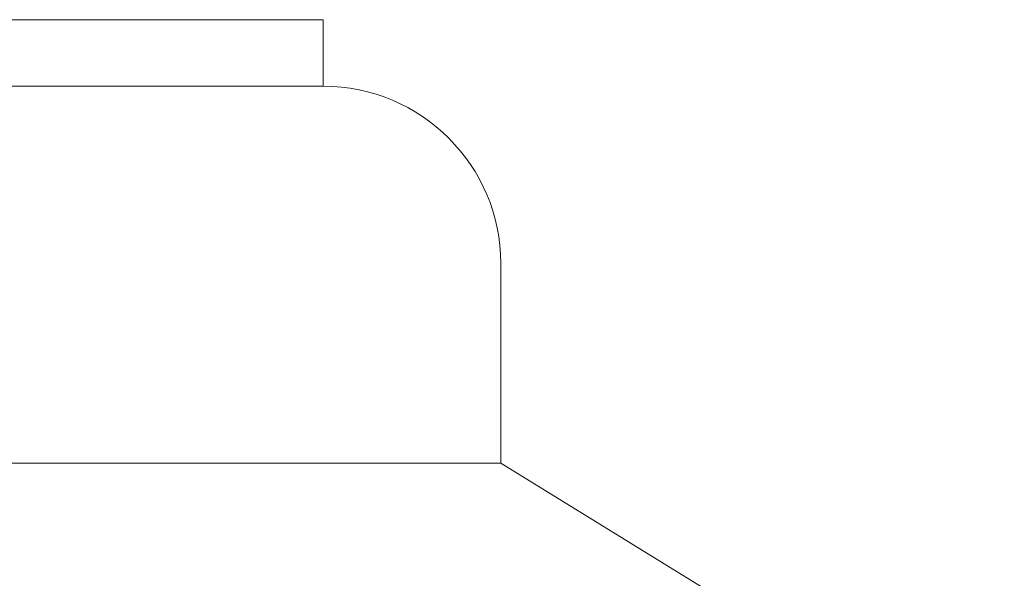
# Model space of a CAD drawing. Extents: x -55 to 88, y -58 to 39.
# Drawn here: x 74 to 77, y 0 to 1 of the extents above; entities that cross this region are included whole.
import ezdxf

# ---------------------------------------------------------------- set-up
doc = ezdxf.new("R2010")
doc.units = 0
doc.header["$LTSCALE"] = 0.5
doc.header["$MEASUREMENT"] = 0
doc.layers.get('0').update_dxf_attribs({"linetype": 'CONTINUOUS', "lineweight": 13})
doc.layers.get('DEFPOINTS').update_dxf_attribs({"linetype": 'CONTINUOUS'})
doc.layers.add('Text', color=7, linetype='CONTINUOUS', lineweight=15)
doc.styles.add('ROMAND', font='romand.shx', dxfattribs={"oblique": 15})
doc.dimstyles.new('ROMAND', dxfattribs={"dimscale": 6, "dimtxt": 0.125, "dimasz": 0.125, "dimexe": 0.0625, "dimexo": 0.0625, "dimgap": 0.0625, "dimtad": 0, "dimtih": 1, "dimtoh": 1, "dimdec": 3, "dimzin": 0, "dimdsep": 46, "dimlunit": 4, "dimtxsty": 'ROMAND', "dimcen": 0, "dimadec": 0, "dimazin": 0, "dimtfac": 1, "dimtdec": 3, "dimtofl": 0, "dimtmove": 0, "dimatfit": 3, "dimfxl": 0, "dimtolj": 1, "dimtzin": 0, "dimarcsym": 0})

# ---------------------------------------------------------------- blocks, each defined once
blk = doc.blocks.new('*D37')
at = {"layer": 'DEFPOINTS', "color": 0}
for p in [(75.335, -0.5411), (78.7766, -0.5411), (76.6619, -3.5411)]:
    blk.add_point(p, dxfattribs=at)
at = {"layer": 'Text', "color": 0, "lineweight": -2}
for p, q in [((78.7766, 0.2089), (78.7766, 0.9589)), ((75.71, -0.5411), (79.1516, -0.5411)), ((77.0369, -3.5411), (79.1516, -3.5411)), ((78.7766, -4.2911), (78.7766, -5.0411))]:
    blk.add_line(p, q, dxfattribs=at)
at = {"layer": 'Text', "color": 0}
for points in [[(78.6516, 0.2089), (78.9016, 0.2089), (78.7766, -0.5411)], [(78.6516, -4.2911), (78.9016, -4.2911), (78.7766, -3.5411)]]:
    blk.add_solid(points, dxfattribs=at)
at = {"layer": 'Text', "color": 0, "insert": (78.7766, -2.0411), "char_height": 0.75, "attachment_point": 5, "style": 'ROMAND'}
blk.add_mtext('\\A1;3"\\PMAX.', dxfattribs=at)

msp = doc.modelspace()

# ---------------------------------------------------------------- linework, layer by layer
for p, q in [((66.3806, 1.2154), (74.9431, 1.2154)), ((74.9431, 1.2154), (74.9431, 1.0279)), ((66.3806, 1.0279), (74.9431, 1.0279)), ((75.4431, 0.5279), (75.4431, -0.0346)), ((65.8806, -0.0346), (75.4431, -0.0346)), ((75.4431, -0.0346), (76.6619, -0.7846))]:
    msp.add_line(p, q)
msp.add_arc((74.9431, 0.5279), 0.5, 0, 90)

# ---------------------------------------------------------------- dimensions: what is measured, and where the dimension line sits
at = {"layer": 'Text'}
dim = msp.add_linear_dim(base=(78.7766, -0.5411), p1=(76.6619, -3.5411), p2=(75.335, -0.5411), angle=90, text='3"\\PMAX.', dimstyle='ROMAND', override={"dimscale": 6}, dxfattribs=at)
dim.commit()
dim.dimension.update_dxf_attribs({"geometry": '*D37', "text_midpoint": (78.7766, -2.0411), "dimtype": 160})

doc.saveas('drawing.dxf')
